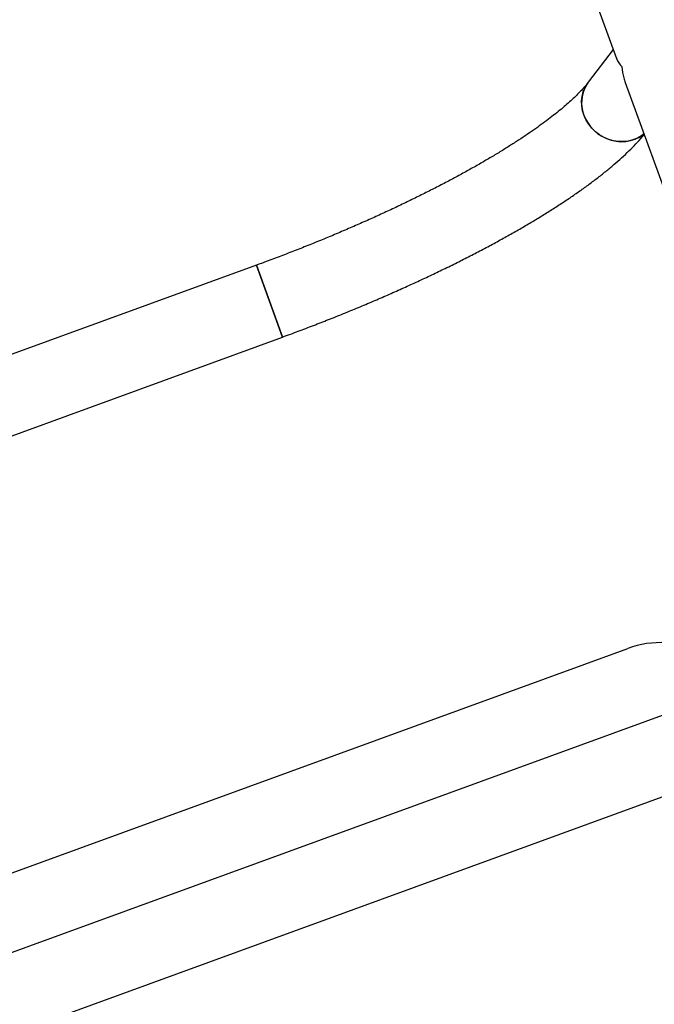
# Model space of a CAD drawing. Units: millimetres. Extents: x 4 to 125, y 5 to 106.
# Drawn here: x 82 to 85, y 67 to 72 of the extents above; entities that cross this region are included whole.
import ezdxf

# ---------------------------------------------------------------- set-up
doc = ezdxf.new("R2010")
doc.units = ezdxf.units.MM

msp = doc.modelspace()

# ---------------------------------------------------------------- linework, layer by layer
at = {"color": 7, "linetype": 'Continuous', "lineweight": 25}
for p, q in [((83.6249, 75.4468), (84.8815, 71.9985)), ((84.8648, 72.0444), (84.7339, 71.8735)), ((84.9275, 71.8722), (85.7351, 69.656)), ((82.997, 70.9162), (81.2235, 70.2699)), ((82.997, 70.9162), (83.0655, 70.7282)), ((83.134, 70.5403), (82.997, 70.9162)), ((83.0655, 70.7282), (83.134, 70.5403)), ((81.3604, 69.894), (83.134, 70.5403)), ((80.8243, 67.4102), (84.9413, 68.9105)), ((85.2455, 68.6048), (80.9867, 67.0529)), ((81.1237, 66.6771), (85.3824, 68.229))]:
    msp.add_line(p, q, dxfattribs=at)
at = {"color": 7, "linetype": 'Continuous', "lineweight": 25, "flags": 128}
for points in [[(85.0255, 71.6033), (85.0125, 71.5935), (84.9912, 71.5811), (84.968, 71.5717), (84.9435, 71.5656), (84.9182, 71.5628), (84.8923, 71.5633), (84.8665, 71.5673), (84.8411, 71.5745), (84.8167, 71.5849), (84.7936, 71.5982), (84.7723, 71.6143), (84.7531, 71.6329), (84.7365, 71.6536), (84.7226, 71.676), (84.7117, 71.6998), (84.7041, 71.7246), (84.6999, 71.7498), (84.6991, 71.775), (84.7017, 71.7999), (84.7078, 71.8239), (84.7171, 71.8466), (84.7296, 71.8676), (84.7339, 71.8735)], [(84.7168, 71.6878), (84.7292, 71.6646), (84.7445, 71.643), (84.7624, 71.6233), (84.7827, 71.606), (84.805, 71.5912), (84.8288, 71.5793), (84.8537, 71.5705), (84.8794, 71.5649), (84.9053, 71.5626), (84.9309, 71.5638), (84.9559, 71.5683), (84.9798, 71.576), (85.0021, 71.5869), (85.0224, 71.6008), (85.0255, 71.6033)]]:
    msp.add_lwpolyline(points, dxfattribs=at)
at = {"color": 7, "linetype": 'Continuous', "lineweight": 25}
for centre, radius, start, end in [((84.8792, 71.7664), 0.1805, 143.5539, 205.8247), ((85.1125, 68.4407), 0.5, 63.6505, 110.0223)]:
    msp.add_arc(centre, radius, start, end, dxfattribs=at)
for points, knots in [([(84.8812, 72.0011), (84.8817, 71.9993), (84.8838, 71.9904), (84.8936, 71.9749), (84.904, 71.9617), (84.9102, 71.9552), (84.9102, 71.9552)], [0, 0, 0, 0, 0.108429, 0.549634, 0.997038, 1, 1, 1, 1]), ([(84.9102, 71.9552), (84.9102, 71.9551), (84.9117, 71.9352), (84.9161, 71.9064), (84.925, 71.8801), (84.9279, 71.8717)], [0, 0, 0, 0, 0.002755, 0.681328, 1, 1, 1, 1]), ([(84.7339, 71.8735), (84.7314, 71.8702), (84.7246, 71.8615), (84.7114, 71.8459), (84.6936, 71.8264), (84.6729, 71.8053), (84.6493, 71.7827), (84.6228, 71.7588), (84.5934, 71.7337), (84.561, 71.7074), (84.5259, 71.6802), (84.4879, 71.6521), (84.4472, 71.6231), (84.4039, 71.5935), (84.358, 71.5632), (84.3096, 71.5324), (84.2588, 71.5012), (84.2056, 71.4695), (84.1503, 71.4376), (84.0928, 71.4054), (84.0333, 71.373), (83.9719, 71.3405), (83.9087, 71.308), (83.8437, 71.2755), (83.7772, 71.243), (83.7091, 71.2107), (83.6397, 71.1786), (83.569, 71.1467), (83.4971, 71.1152), (83.4242, 71.0839), (83.3504, 71.0531), (83.2758, 71.0228), (83.2005, 70.9929), (83.1246, 70.9636), (83.0567, 70.938), (83.0141, 70.9224), (82.997, 70.9162)], [0, 0, 0, 0, 0.016043, 0.042643, 0.069633, 0.097111, 0.125038, 0.153374, 0.182077, 0.211107, 0.240426, 0.27, 0.299796, 0.329788, 0.35995, 0.390261, 0.420702, 0.451257, 0.481911, 0.512652, 0.543469, 0.574352, 0.605294, 0.636287, 0.667324, 0.6984, 0.72951, 0.760649, 0.791814, 0.823, 0.854203, 0.885422, 0.916652, 0.947891, 0.979137, 1, 1, 1, 1]), ([(83.134, 70.5403), (83.148, 70.5455), (83.1886, 70.5603), (83.2557, 70.5855), (83.3349, 70.616), (83.4136, 70.647), (83.4917, 70.6787), (83.569, 70.7109), (83.6455, 70.7435), (83.7211, 70.7766), (83.7957, 70.8101), (83.8691, 70.844), (83.9414, 70.8781), (84.0123, 70.9126), (84.0818, 70.9473), (84.1499, 70.9822), (84.2164, 71.0173), (84.2813, 71.0525), (84.3445, 71.0878), (84.4059, 71.1232), (84.4654, 71.1587), (84.5231, 71.1941), (84.5787, 71.2296), (84.6323, 71.265), (84.6839, 71.3005), (84.7333, 71.3359), (84.7807, 71.3714), (84.8258, 71.4069), (84.8687, 71.4425), (84.9094, 71.4783), (84.9478, 71.5144), (84.9838, 71.5509), (85.0101, 71.5794), (85.0235, 71.5959), (85.0268, 71.5999)], [0, 0, 0, 0, 0.01665, 0.048272, 0.079898, 0.111528, 0.143165, 0.174811, 0.20647, 0.238144, 0.269836, 0.301549, 0.333289, 0.365058, 0.396861, 0.428704, 0.460592, 0.492533, 0.524534, 0.556605, 0.588756, 0.620999, 0.65335, 0.685826, 0.718448, 0.751242, 0.784237, 0.817471, 0.850984, 0.884828, 0.919055, 0.953715, 0.988838, 1, 1, 1, 1])]:
    msp.add_open_spline(points, degree=3, knots=knots, dxfattribs=at)

doc.saveas('drawing.dxf')
